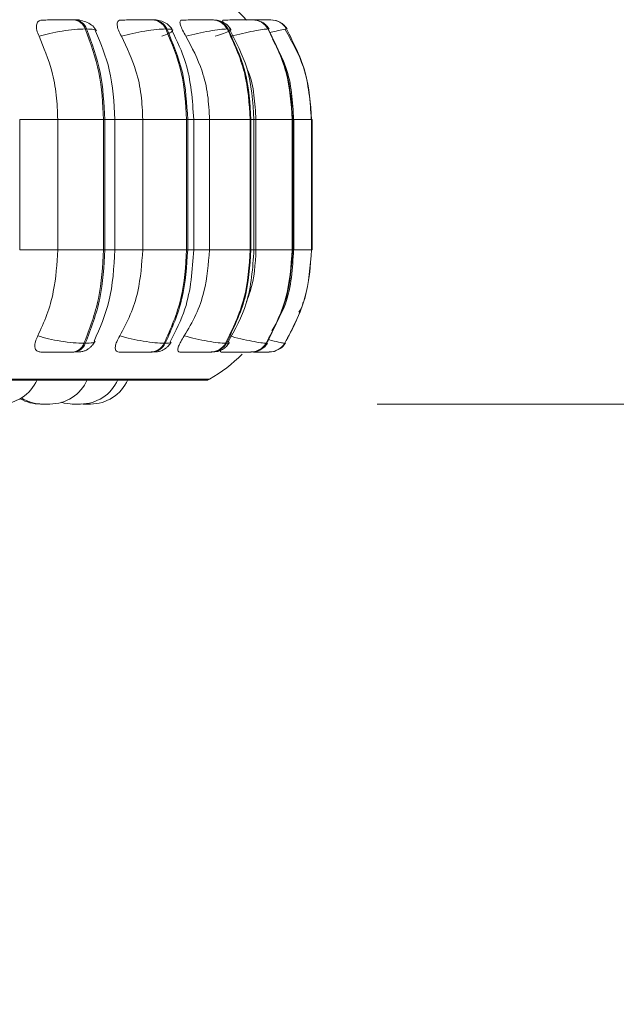
# Model space of a CAD drawing. Units: millimetres. Extents: x 200 to 1183, y 3 to 283.
# Drawn here: x 767 to 768, y 73 to 75 of the extents above; entities that cross this region are included whole.
import ezdxf

# ---------------------------------------------------------------- set-up
doc = ezdxf.new("R2010")
doc.units = ezdxf.units.MM
doc.header["$PDSIZE"] = -1
doc.layers.add('DIMENSIONS', color=252, linetype='Continuous')
doc.styles.get("Standard").update_dxf_attribs({"font": 'arial.ttf'})
doc.dimstyles.new('ISO-25 - ab', dxfattribs={"dimtxt": 3, "dimasz": 2.5, "dimexe": 1.25, "dimexo": 0.625, "dimtad": 1, "dimdec": 0, "dimlfac": 25, "dimrnd": 5, "dimzin": 1, "dimtxsty": 'Standard', "dimcen": 2.5, "dimadec": 0, "dimazin": 0, "dimtfac": 1, "dimtdec": 0, "dimtmove": 0, "dimatfit": 3, "dimfxl": 1, "dimlwd": 15, "dimlwe": 15, "dimarcsym": 0})

# ---------------------------------------------------------------- blocks, each defined once
blk = doc.blocks.new('*D32')
at = {"layer": 'Defpoints', "color": 0, "lineweight": 15, "transparency": 16777216}
for p in [(789.7542, 104.2003), (766.6942, 74.5471), (803.7306, 74.5471)]:
    blk.add_point(p, dxfattribs=at)
at = {"layer": 'DIMENSIONS', "color": 0, "lineweight": 15, "transparency": 16777216}
for p, q in [((790.3792, 104.2003), (804.9806, 104.2003)), ((803.7306, 101.7003), (803.7306, 77.0471)), ((767.3192, 74.5471), (804.9806, 74.5471))]:
    blk.add_line(p, q, dxfattribs=at)
for points in [[(803.314, 101.7003), (804.1473, 101.7003), (803.7306, 104.2003)], [(803.314, 77.0471), (804.1473, 77.0471), (803.7306, 74.5471)]]:
    blk.add_solid(points, dxfattribs=at)
at = {"layer": 'DIMENSIONS', "color": 0, "lineweight": 15, "transparency": 16777216, "insert": (801.1831, 89.3737), "char_height": 3, "attachment_point": 5, "rotation": 90}
blk.add_mtext('740 [29,2"]', dxfattribs=at)
blk = doc.blocks.new('*D33')
at = {"layer": 'Defpoints', "color": 0, "lineweight": 15, "transparency": 16777216}
for p in [(789.7542, 103.2003), (765.5141, 81.3803), (765.5141, 64.7628)]:
    blk.add_point(p, dxfattribs=at)
at = {"layer": 'DIMENSIONS', "color": 0, "lineweight": 15, "transparency": 16777216}
for p, q in [((789.7542, 102.5753), (789.7542, 63.5128)), ((765.5141, 80.7553), (765.5141, 63.5128)), ((787.2542, 64.7628), (768.0141, 64.7628))]:
    blk.add_line(p, q, dxfattribs=at)
for points in [[(768.0141, 65.1794), (768.0141, 64.3461), (765.5141, 64.7628)], [(787.2542, 65.1794), (787.2542, 64.3461), (789.7542, 64.7628)]]:
    blk.add_solid(points, dxfattribs=at)
at = {"layer": 'DIMENSIONS', "color": 0, "lineweight": 15, "transparency": 16777216, "insert": (777.6342, 67.3103), "char_height": 3, "attachment_point": 5}
blk.add_mtext('605 [23,9"]', dxfattribs=at)

msp = doc.modelspace()

# ---------------------------------------------------------------- linework, layer by layer
at = {"color": 7, "linetype": 'Continuous', "lineweight": 15}
for p, q in [((766.6684, 75.3736), (766.6655, 75.3736)), ((766.8374, 75.3736), (766.8351, 75.3736)), ((766.9664, 75.3736), (766.9647, 75.3736)), ((767.0514, 75.3736), (767.0504, 75.3736)), ((767.0781, 75.3736), (767.0775, 75.3736)), ((767.0782, 75.3736), (767.0776, 75.3736)), ((767.0811, 75.3736), (767.0806, 75.3736)), ((767.0812, 75.3736), (767.0807, 75.3736)), ((767.0899, 75.3736), (767.0897, 75.3736)), ((767.1014, 75.3722), (767.1033, 75.3716)), ((766.6935, 75.3541), (766.6906, 75.3541)), ((766.8638, 75.3541), (766.8661, 75.3541)), ((766.9979, 75.3541), (766.9963, 75.3541)), ((767.0848, 75.3541), (767.0839, 75.3541)), ((767.1242, 75.3541), (767.124, 75.3541)), ((767.1252, 75.3541), (767.1251, 75.3541)), ((766.5494, 74.8791), (766.5494, 75.1591)), ((766.6314, 74.8791), (766.6314, 75.1591)), ((766.6314, 75.1591), (766.7299, 75.1591)), ((766.7299, 74.8791), (766.7299, 75.1591)), ((766.7299, 75.1591), (766.7327, 75.1591)), ((766.7327, 75.1591), (766.7327, 74.8791)), ((766.7543, 74.8791), (766.7543, 75.1591)), ((766.8144, 74.8791), (766.8144, 75.1591)), ((766.8144, 75.1591), (766.9089, 75.1591)), ((766.9089, 74.8791), (766.9089, 75.1591)), ((766.9089, 75.1591), (766.9112, 75.1591)), ((766.9112, 75.1591), (766.9112, 74.8791)), ((766.9242, 74.8791), (766.9242, 75.1591)), ((766.9582, 74.8791), (766.9582, 75.1591)), ((766.9582, 75.1591), (767.0458, 75.1591)), ((767.0458, 74.8791), (767.0458, 75.1591)), ((767.0458, 75.1591), (767.0474, 75.1591)), ((767.0474, 75.1591), (767.0474, 74.8791)), ((767.0539, 74.8791), (767.0539, 75.1591)), ((767.0582, 74.8791), (767.0582, 75.1591)), ((767.0582, 75.1591), (767.1363, 75.1591)), ((767.1363, 74.8791), (767.1363, 75.1591)), ((767.1363, 75.1591), (767.1373, 75.1591)), ((767.1373, 75.1591), (767.1373, 74.8791)), ((767.1394, 74.8791), (767.1394, 75.1591)), ((767.1777, 74.8791), (767.1777, 75.1591)), ((767.1777, 75.1591), (767.178, 75.1591)), ((767.178, 75.1591), (767.178, 74.8791)), ((767.1781, 74.8791), (767.1781, 75.1591)), ((767.1789, 74.8791), (767.1789, 75.1591)), ((767.1789, 75.1591), (767.1791, 75.1591)), ((767.1791, 74.8791), (767.1791, 75.1591)), ((767.1791, 75.1591), (767.1791, 74.8791)), ((766.6314, 74.8791), (766.7299, 74.8791)), ((766.7299, 74.8791), (766.7327, 74.8791)), ((766.8144, 74.8791), (766.9089, 74.8791)), ((766.9112, 74.8791), (766.9089, 74.8791)), ((766.9582, 74.8791), (767.0458, 74.8791)), ((767.0458, 74.8791), (767.0474, 74.8791)), ((767.0582, 74.8791), (767.1363, 74.8791)), ((767.1363, 74.8791), (767.1373, 74.8791)), ((767.1777, 74.8791), (767.178, 74.8791)), ((767.1789, 74.8791), (767.1791, 74.8791)), ((766.6878, 74.678), (766.6907, 74.678)), ((766.8607, 74.678), (766.863, 74.678)), ((766.9928, 74.678), (766.9945, 74.678)), ((767.0802, 74.678), (767.0812, 74.678)), ((767.1202, 74.678), (767.1204, 74.678)), ((767.1213, 74.678), (767.1215, 74.678)), ((766.6631, 74.6591), (766.666, 74.6591)), ((766.8323, 74.6591), (766.8346, 74.6591)), ((766.9616, 74.6591), (766.9633, 74.6591)), ((767.0276, 74.6591), (767.0462, 74.6591)), ((767.0472, 74.6591), (767.0481, 74.6591)), ((767.0863, 74.6591), (767.0865, 74.6591)), ((764.0924, 74.5982), (766.9484, 74.5982)), ((766.6043, 74.5471), (766.6048, 74.5471)), ((766.6115, 74.5471), (766.6117, 74.5471)), ((766.672, 74.5471), (766.6732, 74.5471)), ((766.6822, 74.5473), (766.6864, 74.5471))]:
    msp.add_line(p, q, dxfattribs=at)
at = {"color": 8, "linetype": 'Continuous', "lineweight": 15}
for p, q in [((767.0829, 75.3736), (767.0811, 75.3736)), ((767.0861, 75.353), (767.0848, 75.3541)), ((767.1205, 75.353), (767.1242, 75.3541)), ((766.5494, 75.1591), (766.6314, 75.1591)), ((766.7327, 75.1591), (766.7543, 75.1591)), ((766.7543, 75.1591), (766.8144, 75.1591)), ((766.9112, 75.1591), (766.9242, 75.1591)), ((766.9252, 75.1591), (766.9582, 75.1591)), ((767.0474, 75.1591), (767.0539, 75.1591)), ((767.0539, 75.1591), (767.0582, 75.1591)), ((767.1373, 75.1591), (767.1394, 75.1591)), ((767.1394, 75.1591), (767.1777, 75.1591)), ((767.178, 75.1591), (767.1781, 75.1591)), ((767.178, 75.1591), (767.1789, 75.1591)), ((767.1791, 75.1591), (767.1791, 75.1591)), ((766.5494, 74.8791), (766.6314, 74.8791)), ((766.7327, 74.8791), (766.7543, 74.8791)), ((766.7543, 74.8791), (766.8144, 74.8791)), ((766.9112, 74.8791), (766.9242, 74.8791)), ((766.9252, 74.8791), (766.9582, 74.8791)), ((767.0474, 74.8791), (767.0539, 74.8791)), ((767.0539, 74.8791), (767.0582, 74.8791)), ((767.1373, 74.8791), (767.1394, 74.8791)), ((767.1394, 74.8791), (767.1777, 74.8791)), ((767.178, 74.8791), (767.1781, 74.8791)), ((767.178, 74.8791), (767.1789, 74.8791)), ((767.1791, 74.8791), (767.1791, 74.8791)), ((767.0824, 74.6792), (767.0812, 74.678)), ((767.0978, 74.6605), (767.1007, 74.6614)), ((764.0825, 74.6008), (766.7241, 74.6008)), ((766.7241, 74.6008), (766.9582, 74.6008))]:
    msp.add_line(p, q, dxfattribs=at)
at = {"color": 7, "linetype": 'Continuous', "lineweight": 15, "flags": 128}
for points in [[(767.1215, 74.678), (767.1185, 74.6739), (767.1158, 74.6708)], [(767.099, 74.6608), (767.0976, 74.6604), (767.0957, 74.66)]]:
    msp.add_lwpolyline(points, dxfattribs=at)
at = {"color": 7, "linetype": 'Continuous', "lineweight": 15}
for centre, radius, start, end in [((766.8004, 75.1591), 0.32, 42.0318, 56.9487), ((766.6632, 75.3448), 0.0289, 18.844, 85.6728), ((766.6661, 75.3448), 0.0289, 18.8429, 85.6731), ((766.8338, 75.3408), 0.0329, 24.013, 87.9905), ((766.8361, 75.3408), 0.0329, 24.012, 87.9908), ((766.9641, 75.3373), 0.0363, 27.6255, 89.265), ((766.9658, 75.3373), 0.0363, 27.6154, 89.2742), ((767.0503, 75.3349), 0.0388, 29.8398, 89.9387), ((767.0512, 75.3349), 0.0388, 29.8387, 89.939), ((767.0897, 75.3337), 0.0399, 30.8105, 90.2084), ((767.0899, 75.3337), 0.0399, 30.8094, 90.2087), ((767.0909, 75.3336), 0.04, 30.8514, 53.7724), ((766.6609, 74.6877), 0.0287, 274.4209, 340.0718), ((766.6637, 74.6877), 0.0287, 274.4322, 340.071), ((766.831, 74.6919), 0.0327, 272.1621, 334.9009), ((766.8333, 74.6919), 0.0327, 272.1529, 334.9012), ((766.961, 74.6954), 0.0362, 270.9154, 331.2919), ((766.9627, 74.6954), 0.0362, 270.9154, 331.2919), ((767.047, 74.6979), 0.0387, 270.2681, 329.0665), ((767.0479, 74.6979), 0.0387, 270.2636, 329.071), ((767.0863, 74.6991), 0.0399, 270.0085, 328.098), ((767.0865, 74.6991), 0.0399, 270.0196, 328.0869), ((766.8004, 74.8791), 0.32, 299.5599, 315.4251), ((766.5066, 74.6351), 0.088, 270, 335.8523), ((766.6145, 74.6351), 0.088, 270, 335.8523), ((766.6804, 74.6351), 0.088, 270, 335.8523), ((766.7018, 74.6351), 0.088, 270, 335.8523), ((766.9483, 74.6182), 0.02, 270, 299.5599), ((766.9484, 74.6182), 0.02, 270, 299.5599), ((766.5941, 74.6351), 0.088, 240.1869, 270), ((766.5991, 74.6351), 0.088, 238.2898, 270), ((766.665, 74.6351), 0.088, 252.6591, 270)]:
    msp.add_arc(centre, radius, start, end, dxfattribs=at)
at = {"color": 8, "linetype": 'Continuous', "lineweight": 15}
for centre, radius, start, end in [((767.0907, 75.3336), 0.04, 30.8681, 60.3963), ((767.0873, 74.6992), 0.0401, 305.2771, 328.0389)]:
    msp.add_arc(centre, radius, start, end, dxfattribs=at)
at = {"color": 7, "linetype": 'Continuous', "lineweight": 15}
for points, knots in [([(766.5911, 75.3386), (766.5893, 75.343), (766.5856, 75.3517), (766.5848, 75.3628), (766.5881, 75.3701), (766.5934, 75.3731), (766.5972, 75.3733), (766.5985, 75.3734)], [0, 0, 0, 0, 0.247962, 0.49631, 0.732925, 0.910199, 1, 1, 1, 1]), ([(766.5985, 75.3734), (766.603, 75.3734), (766.6121, 75.3735), (766.6274, 75.3735), (766.6401, 75.3736), (766.6495, 75.3736), (766.6584, 75.3736), (766.6631, 75.3736), (766.6654, 75.3736)], [0, 0, 0, 0, 0.249975, 0.499265, 0.626628, 0.749901, 0.875959, 1, 1, 1, 1]), ([(766.7145, 75.3499), (766.7123, 75.3537), (766.7079, 75.3608), (766.6957, 75.3682), (766.6821, 75.3728), (766.6728, 75.3733), (766.6684, 75.3736)], [0, 0, 0, 0, 0.288353, 0.554942, 0.792687, 1, 1, 1, 1]), ([(766.7683, 75.3386), (766.766, 75.343), (766.7615, 75.3517), (766.7588, 75.3628), (766.7599, 75.3701), (766.7635, 75.3731), (766.7666, 75.3733), (766.7676, 75.3734)], [0, 0, 0, 0, 0.247981, 0.49632, 0.732915, 0.910168, 1, 1, 1, 1]), ([(766.835, 75.3736), (766.833, 75.3736), (766.8292, 75.3736), (766.8211, 75.3736), (766.812, 75.3736), (766.7994, 75.3735), (766.7833, 75.3735), (766.7729, 75.3734), (766.7676, 75.3734)], [0, 0, 0, 0, 0.124059, 0.250102, 0.373386, 0.500713, 0.750061, 1, 1, 1, 1]), ([(766.8787, 75.3518), (766.8766, 75.3551), (766.8724, 75.3615), (766.8617, 75.3684), (766.8497, 75.3728), (766.8413, 75.3734), (766.8374, 75.3736)], [0, 0, 0, 0, 0.278361, 0.541635, 0.78265, 1, 1, 1, 1]), ([(766.9075, 75.3386), (766.9049, 75.343), (766.8997, 75.3517), (766.8951, 75.3628), (766.894, 75.3701), (766.8959, 75.3731), (766.8981, 75.3733), (766.8988, 75.3734)], [0, 0, 0, 0, 0.247982, 0.496317, 0.732924, 0.910156, 1, 1, 1, 1]), ([(766.8988, 75.3734), (766.9046, 75.3734), (766.9162, 75.3735), (766.9325, 75.3735), (766.9448, 75.3736), (766.9531, 75.3736), (766.9602, 75.3736), (766.9631, 75.3736), (766.9646, 75.3736)], [0, 0, 0, 0, 0.249942, 0.499299, 0.626663, 0.749897, 0.87592, 1, 1, 1, 1]), ([(767.0041, 75.353), (767.0021, 75.3561), (766.998, 75.362), (766.9884, 75.3686), (766.9776, 75.3728), (766.97, 75.3734), (766.9664, 75.3736)], [0, 0, 0, 0, 0.265977, 0.525001, 0.770953, 1, 1, 1, 1]), ([(766.9875, 75.3685), (766.9872, 75.369), (766.9861, 75.3715), (766.9866, 75.373), (766.9877, 75.3733), (766.9881, 75.3734)], [0, 0, 0, 0, 0.151224, 0.714506, 1, 1, 1, 1]), ([(766.9881, 75.3734), (766.9943, 75.3734), (767.0066, 75.3735), (767.0227, 75.3735), (767.0342, 75.3736), (767.0416, 75.3736), (767.0474, 75.3736), (767.0493, 75.3736), (767.0503, 75.3736)], [0, 0, 0, 0, 0.249925, 0.499298, 0.626633, 0.749922, 0.875925, 1, 1, 1, 1]), ([(767.0505, 75.3736), (767.0512, 75.3736), (767.0528, 75.3736), (767.0518, 75.3736), (767.0513, 75.3736)], [0, 0, 0, 0, 0.504498, 1, 1, 1, 1]), ([(767.0571, 75.3735), (767.0577, 75.3735), (767.0614, 75.3736), (767.067, 75.3736), (767.0738, 75.3736), (767.0787, 75.3736), (767.08, 75.3736), (767.0806, 75.3736)], [0, 0, 0, 0, 0.043528, 0.287391, 0.522293, 0.763235, 1, 1, 1, 1]), ([(767.0574, 75.3735), (767.0617, 75.3735), (767.069, 75.3735), (767.0776, 75.3736), (767.0838, 75.3736), (767.0883, 75.3736), (767.0891, 75.3736), (767.0895, 75.3736)], [0, 0, 0, 0, 0.254113, 0.443867, 0.627434, 0.815156, 1, 1, 1, 1]), ([(767.0622, 75.3736), (767.0627, 75.3736), (767.0657, 75.3736), (767.0703, 75.3736), (767.0755, 75.3736), (767.0768, 75.3736), (767.0775, 75.3736)], [0, 0, 0, 0, 0.049025, 0.362498, 0.684043, 1, 1, 1, 1]), ([(766.5911, 75.3386), (766.5988, 75.3407), (766.6143, 75.345), (766.6412, 75.35), (766.6688, 75.3535), (766.6833, 75.3539), (766.6906, 75.3541)], [0, 0, 0, 0, 0.236591, 0.482322, 0.737989, 1, 1, 1, 1]), ([(766.7299, 75.1591), (766.7282, 75.1935), (766.7247, 75.2621), (766.702, 75.3235), (766.6906, 75.3541)], [0, 0, 0, 0, 0.5, 1, 1, 1, 1]), ([(766.6935, 75.3541), (766.7048, 75.3235), (766.7275, 75.2621), (766.731, 75.1935), (766.7327, 75.1591)], [0, 0, 0, 0, 0.499998, 1, 1, 1, 1]), ([(766.7683, 75.3386), (766.7764, 75.3407), (766.793, 75.345), (766.8197, 75.35), (766.8456, 75.3535), (766.8577, 75.3539), (766.8638, 75.3541)], [0, 0, 0, 0, 0.236574, 0.482283, 0.737963, 1, 1, 1, 1]), ([(766.8558, 75.3386), (766.8611, 75.3407), (766.8719, 75.345), (766.8795, 75.35), (766.8792, 75.3535), (766.8705, 75.3539), (766.8661, 75.3541)], [0, 0, 0, 0, 0.236566, 0.482314, 0.738005, 1, 1, 1, 1]), ([(766.9089, 75.1591), (766.907, 75.1935), (766.903, 75.2621), (766.8769, 75.3235), (766.8638, 75.3541)], [0, 0, 0, 0, 0.499998, 1, 1, 1, 1]), ([(766.8661, 75.3541), (766.8792, 75.3235), (766.9053, 75.2621), (766.9092, 75.1935), (766.9112, 75.1591)], [0, 0, 0, 0, 0.499997, 1, 1, 1, 1]), ([(766.9242, 75.1591), (766.9214, 75.2012), (766.9169, 75.2693), (766.888, 75.3285), (766.877, 75.3512)], [0, 0, 0, 0, 0.617006, 1, 1, 1, 1]), ([(766.9075, 75.3386), (766.9159, 75.3407), (766.933, 75.345), (766.9587, 75.35), (766.9822, 75.3535), (766.9916, 75.3539), (766.9963, 75.3541)], [0, 0, 0, 0, 0.236546, 0.482279, 0.737974, 1, 1, 1, 1]), ([(766.9704, 75.3386), (766.9767, 75.3407), (766.9897, 75.345), (767.0017, 75.35), (767.0063, 75.3535), (767.0008, 75.3539), (766.9979, 75.3541)], [0, 0, 0, 0, 0.236572, 0.482322, 0.737999, 1, 1, 1, 1]), ([(767.0458, 75.1591), (767.0436, 75.1935), (767.0393, 75.2621), (767.0106, 75.3235), (766.9963, 75.3541)], [0, 0, 0, 0, 0.500003, 1, 1, 1, 1]), ([(766.9979, 75.3541), (767.0123, 75.3235), (767.0409, 75.2621), (767.0453, 75.1935), (767.0474, 75.1591)], [0, 0, 0, 0, 0.5, 1, 1, 1, 1]), ([(767.0539, 75.1591), (767.0514, 75.1971), (767.047, 75.2657), (767.0158, 75.3254), (767.0018, 75.352)], [0, 0, 0, 0, 0.554335, 1, 1, 1, 1]), ([(767.0045, 75.3386), (767.0129, 75.3407), (767.03, 75.345), (767.054, 75.35), (767.0744, 75.3535), (767.0807, 75.3539), (767.0839, 75.3541)], [0, 0, 0, 0, 0.236557, 0.482322, 0.737985, 1, 1, 1, 1]), ([(767.0868, 75.3538), (767.0848, 75.3566), (767.0808, 75.3623), (767.0736, 75.3679), (767.0684, 75.3698), (767.0666, 75.3704)], [0, 0, 0, 0, 0.398002, 0.800065, 1, 1, 1, 1]), ([(767.1363, 75.1591), (767.134, 75.1935), (767.1294, 75.2621), (767.0991, 75.3235), (767.0839, 75.3541)], [0, 0, 0, 0, 0.499999, 1, 1, 1, 1]), ([(767.0848, 75.3541), (767.1, 75.3235), (767.1303, 75.2621), (767.135, 75.1935), (767.1373, 75.1591)], [0, 0, 0, 0, 0.499999, 1, 1, 1, 1]), ([(767.1774, 75.1591), (767.1748, 75.1977), (767.17, 75.2666), (767.136, 75.3265), (767.121, 75.3529)], [0, 0, 0, 0, 0.55854, 1, 1, 1, 1]), ([(767.1777, 75.1591), (767.1754, 75.1935), (767.1706, 75.2621), (767.1395, 75.3235), (767.124, 75.3541)], [0, 0, 0, 0, 0.5, 1, 1, 1, 1]), ([(767.1242, 75.3541), (767.1398, 75.3235), (767.1709, 75.2621), (767.1756, 75.1935), (767.178, 75.1591)], [0, 0, 0, 0, 0.499997, 1, 1, 1, 1]), ([(766.6314, 75.1591), (766.6307, 75.1768), (766.6294, 75.2122), (766.618, 75.2743), (766.6013, 75.3142), (766.5911, 75.3386)], [0, 0, 0, 0, 0.279112, 0.558225, 1, 1, 1, 1]), ([(766.7543, 75.1591), (766.7524, 75.1957), (766.7489, 75.2631), (766.7242, 75.3222), (766.7129, 75.3494)], [0, 0, 0, 0, 0.541561, 1, 1, 1, 1]), ([(766.8144, 75.1591), (766.8137, 75.1768), (766.8122, 75.2122), (766.7991, 75.2743), (766.78, 75.3142), (766.7683, 75.3386)], [0, 0, 0, 0, 0.279113, 0.558228, 1, 1, 1, 1]), ([(766.9582, 75.1591), (766.9573, 75.1768), (766.9557, 75.2122), (766.9413, 75.2743), (766.9203, 75.3142), (766.9075, 75.3386)], [0, 0, 0, 0, 0.279113, 0.558227, 1, 1, 1, 1]), ([(767.1393, 75.1591), (767.1371, 75.1976), (767.1336, 75.2589), (767.1048, 75.3121), (767.0941, 75.3319)], [0, 0, 0, 0, 0.62846, 1, 1, 1, 1]), ([(767.0582, 75.1591), (767.0571, 75.1768), (767.055, 75.212), (767.0482, 75.2496), (767.0394, 75.2672), (767.0385, 75.269)], [0, 0, 0, 0, 0.472556, 0.945118, 1, 1, 1, 1]), ([(766.5882, 74.6938), (766.5951, 74.7088), (766.609, 74.7387), (766.6266, 74.8006), (766.6295, 74.8487), (766.6314, 74.8791)], [0, 0, 0, 0, 0.269323, 0.538537, 1, 1, 1, 1]), ([(766.6878, 74.678), (766.7, 74.7095), (766.7243, 74.7725), (766.728, 74.8436), (766.7299, 74.8791)], [0, 0, 0, 0, 0.500001, 1, 1, 1, 1]), ([(766.7327, 74.8791), (766.7309, 74.8436), (766.7272, 74.7725), (766.7029, 74.7095), (766.6907, 74.678)], [0, 0, 0, 0, 0.499999, 1, 1, 1, 1]), ([(766.7099, 74.6828), (766.722, 74.7106), (766.7485, 74.7713), (766.7523, 74.8412), (766.7543, 74.8791)], [0, 0, 0, 0, 0.457586, 1, 1, 1, 1]), ([(766.7649, 74.6938), (766.7728, 74.7088), (766.7888, 74.7387), (766.809, 74.8006), (766.8123, 74.8487), (766.8144, 74.8791)], [0, 0, 0, 0, 0.269321, 0.53854, 1, 1, 1, 1]), ([(766.8607, 74.678), (766.8746, 74.7095), (766.9025, 74.7725), (766.9068, 74.8436), (766.9089, 74.8791)], [0, 0, 0, 0, 0.500001, 1, 1, 1, 1]), ([(766.9112, 74.8791), (766.9091, 74.8436), (766.9048, 74.7725), (766.8769, 74.7095), (766.863, 74.678)], [0, 0, 0, 0, 0.500001, 1, 1, 1, 1]), ([(766.8736, 74.681), (766.8854, 74.7042), (766.9164, 74.7649), (766.9212, 74.8355), (766.9242, 74.8791)], [0, 0, 0, 0, 0.381922, 1, 1, 1, 1]), ([(766.9037, 74.6938), (766.9125, 74.7088), (766.93, 74.7387), (766.9522, 74.8006), (766.9558, 74.8487), (766.9582, 74.8791)], [0, 0, 0, 0, 0.269318, 0.538537, 1, 1, 1, 1]), ([(766.9928, 74.678), (767.0081, 74.7095), (767.0388, 74.7725), (767.0435, 74.8436), (767.0458, 74.8791)], [0, 0, 0, 0, 0.500002, 1, 1, 1, 1]), ([(767.0474, 74.8791), (767.0451, 74.8436), (767.0404, 74.7725), (767.0098, 74.7095), (766.9945, 74.678)], [0, 0, 0, 0, 0.499999, 1, 1, 1, 1]), ([(766.9981, 74.6803), (767.013, 74.7075), (767.0465, 74.7687), (767.0512, 74.8397), (767.0539, 74.8791)], [0, 0, 0, 0, 0.444713, 1, 1, 1, 1]), ([(767.0377, 74.7681), (767.0405, 74.7751), (767.0546, 74.8101), (767.0566, 74.8484), (767.0582, 74.8791)], [0, 0, 0, 0, 0.197674, 1, 1, 1, 1]), ([(767.0802, 74.678), (767.0964, 74.7095), (767.1289, 74.7725), (767.1338, 74.8436), (767.1363, 74.8791)], [0, 0, 0, 0, 0.499996, 1, 1, 1, 1]), ([(767.1373, 74.8791), (767.1348, 74.8436), (767.1298, 74.7725), (767.0974, 74.7095), (767.0812, 74.678)], [0, 0, 0, 0, 0.499999, 1, 1, 1, 1]), ([(767.0926, 74.7044), (767.1034, 74.7236), (767.1334, 74.7771), (767.137, 74.8393), (767.1393, 74.8791)], [0, 0, 0, 0, 0.358606, 1, 1, 1, 1]), ([(767.1202, 74.678), (767.1368, 74.7095), (767.1701, 74.7725), (767.1752, 74.8436), (767.1777, 74.8791)], [0, 0, 0, 0, 0.499999, 1, 1, 1, 1]), ([(767.178, 74.8791), (767.1754, 74.8436), (767.1703, 74.7725), (767.1371, 74.7095), (767.1204, 74.678)], [0, 0, 0, 0, 0.500003, 1, 1, 1, 1]), ([(767.1503, 74.7451), (767.154, 74.7507), (767.1585, 74.7574), (767.1595, 74.7652), (767.1597, 74.7664)], [0, 0, 0, 0, 0.837546, 1, 1, 1, 1]), ([(766.5947, 74.6591), (766.5923, 74.6595), (766.5874, 74.6601), (766.5832, 74.6646), (766.5814, 74.6716), (766.5826, 74.6815), (766.5862, 74.6896), (766.5882, 74.6938)], [0, 0, 0, 0, 0.174708, 0.348632, 0.538306, 0.755975, 1, 1, 1, 1]), ([(766.5882, 74.6938), (766.5958, 74.6917), (766.6112, 74.6873), (766.6382, 74.6823), (766.6658, 74.6787), (766.6804, 74.6782), (766.6878, 74.678)], [0, 0, 0, 0, 0.23526, 0.480701, 0.73669, 1, 1, 1, 1]), ([(766.666, 74.6591), (766.6696, 74.6592), (766.677, 74.6593), (766.6851, 74.6603), (766.6912, 74.6621), (766.6959, 74.6648), (766.6994, 74.6675), (766.7018, 74.6695), (766.704, 74.6717), (766.7067, 74.6747), (766.7096, 74.6783), (766.711, 74.6809), (766.7117, 74.6822)], [0, 0, 0, 0, 0.174368, 0.353661, 0.51526, 0.638924, 0.688512, 0.73283, 0.774549, 0.816198, 0.904387, 1, 1, 1, 1]), ([(766.7633, 74.6591), (766.7613, 74.6595), (766.7575, 74.6601), (766.7551, 74.6646), (766.7552, 74.6716), (766.7581, 74.6815), (766.7625, 74.6896), (766.7649, 74.6938)], [0, 0, 0, 0, 0.174686, 0.348624, 0.538307, 0.755985, 1, 1, 1, 1]), ([(766.7649, 74.6938), (766.7729, 74.6917), (766.7895, 74.6873), (766.8162, 74.6823), (766.8423, 74.6787), (766.8545, 74.6782), (766.8607, 74.678)], [0, 0, 0, 0, 0.235266, 0.480721, 0.736708, 1, 1, 1, 1]), ([(766.8346, 74.6591), (766.8374, 74.6592), (766.8431, 74.6593), (766.8499, 74.6603), (766.8554, 74.6619), (766.8599, 74.6643), (766.8632, 74.6666), (766.8655, 74.6684), (766.8676, 74.6703), (766.8703, 74.673), (766.8732, 74.6764), (766.8747, 74.679), (766.8755, 74.6803)], [0, 0, 0, 0, 0.163179, 0.331161, 0.484823, 0.608528, 0.660911, 0.709343, 0.755912, 0.802328, 0.898624, 1, 1, 1, 1]), ([(766.894, 74.6591), (766.8927, 74.6595), (766.8901, 74.6601), (766.8895, 74.6646), (766.8914, 74.6716), (766.896, 74.6815), (766.9011, 74.6896), (766.9037, 74.6938)], [0, 0, 0, 0, 0.174704, 0.348622, 0.538308, 0.75598, 1, 1, 1, 1]), ([(766.9037, 74.6938), (766.9121, 74.6917), (766.9291, 74.6873), (766.955, 74.6823), (766.9786, 74.6787), (766.988, 74.6782), (766.9928, 74.678)], [0, 0, 0, 0, 0.23528, 0.48072, 0.736705, 1, 1, 1, 1]), ([(766.9633, 74.6591), (766.9676, 74.6594), (766.974, 74.6597), (766.9809, 74.6619), (766.9858, 74.6643), (766.9905, 74.6675), (766.9947, 74.6712), (766.9981, 74.6751), (766.9998, 74.6777), (767.0006, 74.6791)], [0, 0, 0, 0, 0.301374, 0.445659, 0.570092, 0.679887, 0.784803, 0.891322, 1, 1, 1, 1]), ([(767.0006, 74.6938), (767.0089, 74.6917), (767.026, 74.6873), (767.0501, 74.6823), (767.0706, 74.6787), (767.077, 74.6782), (767.0802, 74.678)], [0, 0, 0, 0, 0.235263, 0.480708, 0.736689, 1, 1, 1, 1]), ([(767.056, 74.6601), (767.0569, 74.6602), (767.0613, 74.6606), (767.0669, 74.6631), (767.073, 74.6671), (767.0784, 74.6716), (767.0812, 74.6756), (767.0831, 74.6783)], [0, 0, 0, 0, 0.089078, 0.411902, 0.562024, 0.709094, 1, 1, 1, 1]), ([(766.5947, 74.6591), (766.5993, 74.6591), (766.6084, 74.6591), (766.624, 74.6591), (766.637, 74.6591), (766.6467, 74.6591), (766.6559, 74.6591), (766.6607, 74.6591), (766.6631, 74.6591)], [0, 0, 0, 0, 0.250039, 0.499293, 0.626957, 0.749977, 0.87616, 1, 1, 1, 1]), ([(766.7633, 74.6591), (766.7686, 74.6591), (766.7792, 74.6591), (766.7956, 74.6591), (766.8086, 74.6591), (766.8179, 74.6591), (766.8263, 74.6591), (766.8303, 74.6591), (766.8323, 74.6591)], [0, 0, 0, 0, 0.250031, 0.499293, 0.626953, 0.749969, 0.876122, 1, 1, 1, 1]), ([(766.894, 74.6591), (766.8999, 74.6591), (766.9116, 74.6591), (766.9284, 74.6591), (766.941, 74.6591), (766.9497, 74.6591), (766.9571, 74.6591), (766.9601, 74.6591), (766.9616, 74.6591)], [0, 0, 0, 0, 0.250023, 0.499298, 0.62697, 0.749985, 0.876108, 1, 1, 1, 1]), ([(766.983, 74.6591), (766.9824, 74.6595), (766.9811, 74.6602), (766.9817, 74.663), (766.983, 74.6655), (766.9832, 74.6658)], [0, 0, 0, 0, 0.462805, 0.923557, 1, 1, 1, 1]), ([(766.983, 74.6591), (766.9893, 74.6591), (767.0019, 74.6591), (767.0185, 74.6591), (767.0303, 74.6591), (767.0381, 74.6591), (767.0442, 74.6591), (767.0462, 74.6591), (767.0472, 74.6591)], [0, 0, 0, 0, 0.250053, 0.499277, 0.626953, 0.749943, 0.876114, 1, 1, 1, 1]), ([(767.0532, 74.6591), (767.0574, 74.6591), (767.0649, 74.6591), (767.0738, 74.6591), (767.0803, 74.6591), (767.085, 74.6591), (767.0859, 74.6591), (767.0863, 74.6591)], [0, 0, 0, 0, 0.248256, 0.439977, 0.624608, 0.814031, 1, 1, 1, 1]), ([(766.5941, 74.5471), (766.5941, 74.5471), (766.594, 74.5471), (766.5943, 74.5471), (766.5944, 74.5471), (766.5947, 74.5471), (766.5948, 74.5471), (766.5952, 74.5471), (766.596, 74.5471), (766.5975, 74.5471), (766.5984, 74.5471), (766.5991, 74.5471), (766.5992, 74.5471), (766.5994, 74.5471), (766.5995, 74.5471)], [0, 0, 0, 0, 0.003584, 0.159714, 0.315564, 0.317229, 0.328119, 0.358573, 0.624187, 0.780189, 0.936002, 0.941276, 0.982109, 1, 1, 1, 1]), ([(766.5991, 74.5471), (766.5991, 74.5471), (766.5992, 74.5471), (766.5995, 74.5471), (766.5998, 74.5471), (766.6002, 74.5471), (766.6013, 74.5471), (766.603, 74.5471), (766.6039, 74.5471)], [0, 0, 0, 0, 0.16776, 0.335202, 0.34087, 0.38456, 0.667453, 1, 1, 1, 1]), ([(766.6039, 74.5471), (766.6049, 74.5471), (766.6063, 74.5471), (766.6084, 74.5471), (766.6093, 74.5471), (766.6098, 74.5471), (766.61, 74.5471), (766.6109, 74.5471), (766.6122, 74.5471), (766.6132, 74.5471), (766.614, 74.5471), (766.6139, 74.5471), (766.614, 74.5471), (766.614, 74.5471), (766.6144, 74.5471), (766.6145, 74.5471), (766.6145, 74.5471)], [0, 0, 0, 0, 0.199718, 0.300663, 0.401087, 0.402089, 0.409328, 0.429114, 0.600799, 0.701809, 0.802708, 0.802946, 0.804652, 0.809139, 0.82635, 1, 1, 1, 1]), ([(766.6625, 74.5471), (766.6625, 74.5471), (766.6624, 74.5471), (766.6625, 74.5471), (766.6627, 74.5471), (766.6629, 74.5471), (766.6635, 74.5471), (766.6647, 74.5471), (766.6655, 74.5471), (766.6661, 74.5471), (766.6662, 74.5471), (766.6663, 74.5471), (766.6663, 74.5471)], [0, 0, 0, 0, 0.006391, 0.193041, 0.198932, 0.247328, 0.566254, 0.754748, 0.943436, 0.949758, 0.99878, 1, 1, 1, 1]), ([(766.6651, 74.5471), (766.6651, 74.5471), (766.665, 74.5471), (766.6656, 74.5471), (766.6661, 74.5471), (766.6664, 74.5471), (766.667, 74.5471), (766.6685, 74.5471), (766.6703, 74.5471), (766.6713, 74.5471)], [0, 0, 0, 0, 0.220752, 0.351438, 0.48194, 0.486375, 0.520419, 0.740906, 1, 1, 1, 1]), ([(766.6686, 74.5471), (766.6686, 74.5471), (766.6696, 74.5471), (766.6707, 74.5471), (766.6717, 74.5471)], [0, 0, 0, 0, 0.037474, 1, 1, 1, 1]), ([(766.6713, 74.5471), (766.6723, 74.5471), (766.6738, 74.5471), (766.6758, 74.5471), (766.6766, 74.5471), (766.6771, 74.5471), (766.6772, 74.5471), (766.678, 74.5471), (766.6791, 74.5471), (766.6799, 74.5471), (766.6803, 74.5471), (766.6803, 74.5471), (766.6803, 74.5471), (766.6803, 74.5471), (766.6804, 74.5471), (766.6804, 74.5471), (766.6803, 74.5471)], [0, 0, 0, 0, 0.221813, 0.334054, 0.445721, 0.446944, 0.45471, 0.47674, 0.667625, 0.779911, 0.891834, 0.892098, 0.89398, 0.899107, 0.918122, 1, 1, 1, 1]), ([(766.6717, 74.5471), (766.6727, 74.5471), (766.6741, 74.5471), (766.6757, 74.5471), (766.6763, 74.5471), (766.6766, 74.5471), (766.6767, 74.5471), (766.6773, 74.5471), (766.6778, 74.5471), (766.6779, 74.5471), (766.6779, 74.5471)], [0, 0, 0, 0, 0.284236, 0.428044, 0.571582, 0.573028, 0.583176, 0.611273, 0.856144, 1, 1, 1, 1]), ([(766.6864, 74.5471), (766.6864, 74.5471), (766.6864, 74.5471), (766.6864, 74.5471), (766.6864, 74.5471), (766.6868, 74.5471), (766.6877, 74.5471), (766.6884, 74.5471), (766.6895, 74.5471), (766.6912, 74.5471), (766.6932, 74.5471), (766.6942, 74.5471)], [0, 0, 0, 0, 0.003567, 0.007407, 0.039615, 0.251834, 0.377146, 0.502544, 0.506931, 0.754632, 1, 1, 1, 1]), ([(766.6942, 74.5471), (766.6952, 74.5471), (766.6967, 74.5471), (766.6985, 74.5471), (766.6993, 74.5471), (766.6996, 74.5471), (766.6997, 74.5471), (766.7004, 74.5471), (766.7012, 74.5471), (766.7018, 74.5471), (766.7018, 74.5471), (766.7018, 74.5471)], [0, 0, 0, 0, 0.24956, 0.375516, 0.501462, 0.502583, 0.511619, 0.536081, 0.751172, 0.87746, 1, 1, 1, 1])]:
    msp.add_open_spline(points, degree=3, knots=knots, dxfattribs=at)
at = {"color": 8, "linetype": 'Continuous', "lineweight": 15}
for points, knots in [([(766.6686, 75.3735), (766.6687, 75.3735), (766.6731, 75.3735), (766.6764, 75.3735), (766.6783, 75.3736), (766.6773, 75.3736), (766.6743, 75.3736), (766.6703, 75.3736), (766.6683, 75.3736)], [0, 0, 0, 0, 0.005181, 0.335867, 0.505192, 0.668293, 0.835622, 1, 1, 1, 1]), ([(766.843, 75.3736), (766.8426, 75.3736), (766.8419, 75.3736), (766.8388, 75.3736), (766.8373, 75.3736)], [0, 0, 0, 0, 0.504484, 1, 1, 1, 1]), ([(767.0524, 75.3735), (767.0575, 75.3735), (767.0655, 75.3735), (767.0737, 75.3736), (767.0786, 75.3736), (767.0815, 75.3736), (767.0812, 75.3736), (767.0811, 75.3736)], [0, 0, 0, 0, 0.302749, 0.480076, 0.651712, 0.827225, 1, 1, 1, 1]), ([(767.0554, 75.3736), (767.0562, 75.3736), (767.0577, 75.3736), (767.0568, 75.3736), (767.0564, 75.3736)], [0, 0, 0, 0, 0.492464, 1, 1, 1, 1]), ([(766.7142, 75.3499), (766.7131, 75.3511), (766.7108, 75.3536), (766.6994, 75.3539), (766.6935, 75.3541)], [0, 0, 0, 0, 0.47505, 1, 1, 1, 1]), ([(767.0875, 75.3464), (767.0924, 75.3475), (767.1049, 75.3505), (767.1192, 75.3534), (767.1224, 75.3539), (767.124, 75.3541)], [0, 0, 0, 0, 0.238691, 0.614702, 1, 1, 1, 1]), ([(766.7113, 74.6823), (766.7102, 74.6811), (766.708, 74.6786), (766.6967, 74.6782), (766.6907, 74.678)], [0, 0, 0, 0, 0.467276, 1, 1, 1, 1]), ([(766.8743, 74.6806), (766.8744, 74.6801), (766.8747, 74.6783), (766.8679, 74.6781), (766.863, 74.678)], [0, 0, 0, 0, 0.287188, 1, 1, 1, 1]), ([(766.9967, 74.6826), (766.9988, 74.6813), (767.0032, 74.6786), (766.9974, 74.6782), (766.9945, 74.678)], [0, 0, 0, 0, 0.492943, 1, 1, 1, 1]), ([(767.0835, 74.6859), (767.0884, 74.6848), (767.1009, 74.6818), (767.1153, 74.6787), (767.1186, 74.6782), (767.1202, 74.678)], [0, 0, 0, 0, 0.23685, 0.613051, 1, 1, 1, 1])]:
    msp.add_open_spline(points, degree=3, knots=knots, dxfattribs=at)

# ---------------------------------------------------------------- dimensions: what is measured, and where the dimension line sits
at = {"layer": 'DIMENSIONS', "lineweight": 15}
dim = msp.add_linear_dim(base=(803.7306, 74.5471), p1=(789.7542, 104.2003), p2=(766.6942, 74.5471), angle=90, dimstyle='ISO-25 - ab', dxfattribs=at)
dim.commit()
dim.dimension.update_dxf_attribs({"geometry": '*D32', "text_midpoint": (801.1831, 89.3737)})
dim = msp.add_linear_dim(base=(765.5141, 64.7628), p1=(789.7542, 103.2003), p2=(765.5141, 81.3803), dimstyle='ISO-25 - ab', dxfattribs=at)
dim.commit()
dim.dimension.update_dxf_attribs({"geometry": '*D33', "text_midpoint": (777.6342, 67.3103)})

doc.saveas('drawing.dxf')
